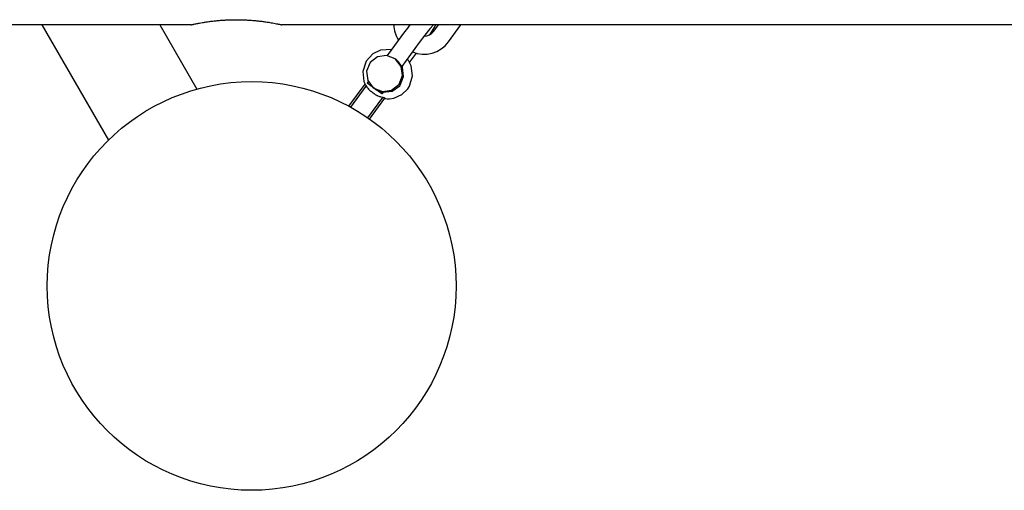
# Model space of a CAD drawing. Units: millimetres. Extents: x -10451 to 8713, y -16581 to -4393.
# Drawn here: x -6351 to -6026, y -11756 to -11600 of the extents above; entities that cross this region are included whole.
import ezdxf

# ---------------------------------------------------------------- set-up
doc = ezdxf.new("R2010")
doc.units = ezdxf.units.MM
doc.linetypes.add('K5LT_BASIC', pattern=[0])
doc.linetypes.add('K5LT_THIN', pattern=[0])
doc.layers.add('Системный слой', color=7, linetype='Continuous')

# ---------------------------------------------------------------- blocks, each defined once
blk = doc.blocks.new('U688')
at = {"layer": 'Системный слой', "linetype": 'K5LT_BASIC'}
for p, q in [((-6223.24, -11603.34), (-6223.83, -11604.13)), ((-6222.66, -11602.55), (-6223.24, -11603.34)), ((-6222.07, -11601.79), (-6222.66, -11602.55)), ((-6215.52, -11605.07), (-6214.71, -11603.84)), ((-6214.71, -11603.84), (-6214.02, -11602.74)), ((-6214.02, -11602.74), (-6213.46, -11601.79))]:
    blk.add_line(p, q, dxfattribs=at)
blk = doc.blocks.new('U689')
at = {"layer": 'Системный слой', "linetype": 'K5LT_BASIC'}
for p, q in [((-6215.48, -11603.14), (-6217.14, -11605.22)), ((-6214.29, -11601.79), (-6215.48, -11603.14)), ((-6217.14, -11605.22), (-6218.99, -11607.67))]:
    blk.add_line(p, q, dxfattribs=at)
blk = doc.blocks.new('U690')
at = {"layer": 'Системный слой', "linetype": 'K5LT_BASIC'}
for p, q in [((-6232.77, -11612.37), (-6235.19, -11614.26)), ((-6229.75, -11611.93), (-6232.77, -11612.37)), ((-6226.9, -11613.04), (-6229.75, -11611.93)), ((-6226.8, -11613.11), (-6226.9, -11613.04)), ((-6224.92, -11615.53), (-6226.8, -11613.11)), ((-6235.19, -11614.26), (-6236.37, -11617.09)), ((-6236.37, -11617.09), (-6235.99, -11620.13)), ((-6224.48, -11618.56), (-6224.92, -11615.53)), ((-6235.99, -11620.13), (-6234.17, -11622.58)), ((-6225.6, -11621.41), (-6224.48, -11618.56)), ((-6234.17, -11622.58), (-6233.97, -11622.73)), ((-6233.97, -11622.73), (-6231.12, -11623.84)), ((-6231.12, -11623.84), (-6228.09, -11623.4)), ((-6228.09, -11623.4), (-6225.68, -11621.51)), ((-6225.68, -11621.51), (-6225.6, -11621.41))]:
    blk.add_line(p, q, dxfattribs=at)
blk = doc.blocks.new('U691')
at = {"layer": 'Системный слой', "linetype": 'K5LT_BASIC'}
for p, q in [((-6224.56, -11615.79), (-6224.7, -11615.49)), ((-6224.13, -11618.82), (-6224.56, -11615.79)), ((-6225.24, -11621.68), (-6224.13, -11618.82))]:
    blk.add_line(p, q, dxfattribs=at)
blk = doc.blocks.new('U692')
at = {"layer": 'Системный слой', "linetype": 'K5LT_BASIC'}
for p, q in [((-6230.97, -11624.08), (-6227.92, -11623.74)), ((-6227.92, -11623.74), (-6225.44, -11621.94)), ((-6225.44, -11621.94), (-6225.24, -11621.68))]:
    blk.add_line(p, q, dxfattribs=at)
blk = doc.blocks.new('U1657')
at = {"layer": 'Системный слой', "linetype": 'K5LT_BASIC'}
for p, q in [((-6231.8, -11610.11), (-6234.32, -11611.33)), ((-6228.08, -11609.95), (-6231.8, -11610.11)), ((-6236.56, -11613.78), (-6237.64, -11617.17)), ((-6234.32, -11611.33), (-6236.56, -11613.78)), ((-6237.64, -11617.17), (-6237.23, -11620.49)), ((-6237.23, -11620.49), (-6236.86, -11621.39)), ((-6236.86, -11621.39), (-6236.86, -11621.39)), ((-6236.86, -11621.39), (-6236.86, -11621.39)), ((-6236.86, -11621.39), (-6236.86, -11621.4)), ((-6236.86, -11621.4), (-6236.86, -11621.4)), ((-6236.86, -11621.4), (-6236.85, -11621.4)), ((-6236.85, -11621.4), (-6236.85, -11621.4)), ((-6236.85, -11621.4), (-6236.85, -11621.4)), ((-6236.85, -11621.4), (-6236.85, -11621.41)), ((-6236.85, -11621.41), (-6236.85, -11621.42)), ((-6236.85, -11621.42), (-6236.84, -11621.43)), ((-6236.84, -11621.43), (-6236.82, -11621.46)), ((-6236.82, -11621.46), (-6236.79, -11621.52)), ((-6236.79, -11621.52), (-6236.72, -11621.64)), ((-6236.72, -11621.64), (-6236.59, -11621.89)), ((-6236.59, -11621.89), (-6236.29, -11622.37)), ((-6236.29, -11622.37), (-6236.2, -11622.5)), ((-6236.2, -11622.5), (-6236.01, -11622.76)), ((-6236.01, -11622.76), (-6235.78, -11623.05))]:
    blk.add_line(p, q, dxfattribs=at)
blk = doc.blocks.new('U1658')
at = {"layer": 'Системный слой', "linetype": 'K5LT_BASIC'}
for p, q in [((-6222.57, -11613.61), (-6222.95, -11613.1)), ((-6222.46, -11613.78), (-6222.57, -11613.61)), ((-6222.31, -11614.03), (-6222.46, -11613.78)), ((-6222.24, -11614.16), (-6222.31, -11614.03)), ((-6222.2, -11614.22), (-6222.24, -11614.16)), ((-6222.18, -11614.25), (-6222.2, -11614.22)), ((-6222.15, -11614.3), (-6222.18, -11614.25)), ((-6222.13, -11614.33), (-6222.15, -11614.3)), ((-6222.12, -11614.35), (-6222.13, -11614.33)), ((-6222.12, -11614.36), (-6222.12, -11614.35)), ((-6222.08, -11614.42), (-6222.12, -11614.36)), ((-6221.69, -11615.31), (-6222.08, -11614.42)), ((-6221.19, -11618.69), (-6221.69, -11615.31)), ((-6222.18, -11622.03), (-6221.19, -11618.69)), ((-6222.73, -11622.9), (-6222.18, -11622.03))]:
    blk.add_line(p, q, dxfattribs=at)
blk = doc.blocks.new('U1659')
at = {"layer": 'Системный слой', "linetype": 'K5LT_BASIC'}
for p, q in [((-6224.69, -11624.8), (-6222.73, -11622.9)), ((-6230.39, -11626.12), (-6230.39, -11626.12)), ((-6230.39, -11626.12), (-6230.39, -11626.12)), ((-6230.39, -11626.12), (-6230.39, -11626.12)), ((-6230.39, -11626.12), (-6230.39, -11626.12)), ((-6230.39, -11626.12), (-6230.38, -11626.12)), ((-6230.38, -11626.12), (-6230.38, -11626.12)), ((-6230.38, -11626.12), (-6230.38, -11626.12)), ((-6230.38, -11626.12), (-6230.38, -11626.12)), ((-6230.38, -11626.12), (-6230.38, -11626.12)), ((-6230.38, -11626.12), (-6230.38, -11626.12)), ((-6230.38, -11626.12), (-6230.38, -11626.12)), ((-6230.38, -11626.12), (-6230.37, -11626.12)), ((-6230.37, -11626.12), (-6230.36, -11626.12)), ((-6230.36, -11626.12), (-6230.33, -11626.13)), ((-6230.33, -11626.13), (-6230.29, -11626.13)), ((-6230.29, -11626.13), (-6230.19, -11626.15)), ((-6230.19, -11626.15), (-6230, -11626.17)), ((-6230, -11626.17), (-6229.62, -11626.19)), ((-6229.62, -11626.19), (-6228.85, -11626.19)), ((-6228.85, -11626.19), (-6227.34, -11625.98)), ((-6227.34, -11625.98), (-6224.69, -11624.8))]:
    blk.add_line(p, q, dxfattribs=at)
blk = doc.blocks.new('U2610')
at = {"layer": 'Системный слой', "linetype": 'K5LT_BASIC'}
for start, end in [(181.4747, 212.3555), (247.3589, 323.8608)]:
    blk.add_arc((-6217.39, -11601.53), 10, start, end, dxfattribs=at)
blk = doc.blocks.new('U4583')
at = {"layer": 'Системный слой', "linetype": 'K5LT_BASIC'}
for p, q in [((-6294.38, -11601.79), (-6369.38, -11601.79)), ((-3743.79, -11601.79), (-6264.38, -11601.79))]:
    blk.add_line(p, q, dxfattribs=at)

msp = doc.modelspace()

# ---------------------------------------------------------------- linework, layer by layer
at = {"layer": 'Системный слой', "linetype": 'K5LT_BASIC'}
for p, q in [((-6343.59, -11601.79), (-6321.6, -11639.87)), ((-6304.67, -11601.79), (-6292.41, -11623.02)), ((-6223.83, -11604.13), (-6229.54, -11611.96)), ((-6214.16, -11603.89), (-6212.62, -11601.79)), ((-6209.31, -11607.43), (-6205.2, -11601.79)), ((-6218.99, -11607.67), (-6224.77, -11615.59)), ((-6222.16, -11614.28), (-6219.92, -11611.2)), ((-6242.18, -11628.7), (-6236.85, -11621.4)), ((-6235.81, -11620.54), (-6236.22, -11621.09)), ((-6231.37, -11624.63), (-6236.22, -11621.09)), ((-6235.37, -11632.93), (-6230.32, -11626.01)), ((-6230.9, -11623.99), (-6231.37, -11624.63))]:
    msp.add_line(p, q, dxfattribs=at)
at = {"layer": 'Системный слой', "linetype": 'K5LT_THIN'}
for p, q in [((-6241.58, -11629.02), (-6236.5, -11622.06)), ((-6235.92, -11632.54), (-6231.02, -11625.83))]:
    msp.add_line(p, q, dxfattribs=at)
at = {"layer": 'Системный слой', "linetype": 'K5LT_BASIC'}
msp.add_circle((-6274.32, -11688.05), 67.5, dxfattribs=at)
msp.add_arc((-6217.39, -11601.53), 4, 270.1079, 323.8608, dxfattribs=at)
for points, knots in [([(-6294.38, -11601.79), (-6294.38, -11601.79), (-6294.34, -11601.78), (-6294.17, -11601.74), (-6293.98, -11601.7), (-6293.79, -11601.66), (-6293.49, -11601.59), (-6293.05, -11601.5), (-6292.52, -11601.4), (-6292.04, -11601.3), (-6291.44, -11601.19), (-6290.54, -11601.03), (-6289.47, -11600.86), (-6288.3, -11600.7), (-6287.1, -11600.54), (-6285.69, -11600.39), (-6284.34, -11600.28), (-6283.32, -11600.21), (-6282.41, -11600.17), (-6281.36, -11600.12), (-6280, -11600.1), (-6278.55, -11600.1), (-6277.12, -11600.13), (-6275.84, -11600.19), (-6274.77, -11600.26), (-6273.9, -11600.32), (-6272.91, -11600.41), (-6271.93, -11600.52), (-6270.78, -11600.66), (-6269.73, -11600.8), (-6268.7, -11600.96), (-6267.8, -11601.11), (-6266.93, -11601.26), (-6266.25, -11601.39), (-6265.77, -11601.49), (-6265.42, -11601.56), (-6265.06, -11601.64), (-6264.75, -11601.71), (-6264.51, -11601.76), (-6264.4, -11601.78), (-6264.38, -11601.79), (-6264.38, -11601.79)], [0, 0, 0, 0, 1.257397, 2.515244, 3.141444, 3.762172, 4.437006, 5.819903, 6.860751, 7.521249, 8.325735, 9.765322, 11.356727, 12.372033, 13.787083, 15.237089, 16.646457, 17.653714, 18.087051, 19.150237, 20.491678, 21.727586, 22.996961, 24.321461, 25.212392, 25.970883, 26.779364, 28.10008, 28.932713, 30.422393, 31.609818, 32.730116, 34.007301, 35.465017, 36.238937, 36.91747, 37.795382, 39.051503, 40.116521, 41.240986, 42, 42, 42, 42]), ([(-6224.77, -11615.59), (-6224.77, -11615.59), (-6224.78, -11615.59), (-6224.81, -11615.55), (-6224.85, -11615.48), (-6224.92, -11615.36), (-6225.02, -11615.19), (-6225.16, -11614.94), (-6225.34, -11614.67), (-6225.55, -11614.38), (-6225.75, -11614.12), (-6225.93, -11613.91), (-6226.13, -11613.7), (-6226.34, -11613.5), (-6226.6, -11613.27), (-6226.78, -11613.13), (-6226.9, -11613.04)], [0, 0, 0, 0, 1.056229, 2.037367, 2.936731, 4.123129, 5.80175, 7.097217, 8.782734, 10.409789, 11.518778, 12.56744, 13.463139, 14.645129, 15.510125, 17, 17, 17, 17]), ([(-6232.68, -11625.3), (-6232.8, -11625.25), (-6233.03, -11625.13), (-6233.37, -11624.92), (-6233.64, -11624.73), (-6233.88, -11624.56), (-6234.07, -11624.41), (-6234.27, -11624.27), (-6234.44, -11624.14), (-6234.6, -11624.02), (-6234.77, -11623.91), (-6234.95, -11623.77), (-6235.21, -11623.58), (-6235.5, -11623.34), (-6235.7, -11623.14), (-6235.78, -11623.05)], [0, 0, 0, 0, 1.683803, 3.310377, 4.877059, 5.815756, 6.761141, 7.807045, 8.73295, 9.335161, 10.183962, 11.201756, 12.116934, 14.266259, 16, 16, 16, 16]), ([(-6233.97, -11622.73), (-6233.85, -11622.82), (-6233.65, -11622.95), (-6233.38, -11623.12), (-6233.12, -11623.26), (-6232.82, -11623.4), (-6232.47, -11623.54), (-6232.09, -11623.68), (-6231.69, -11623.79), (-6231.41, -11623.86), (-6231.2, -11623.9), (-6231.08, -11623.93), (-6230.99, -11623.95), (-6230.93, -11623.96), (-6230.9, -11623.98), (-6230.9, -11623.98), (-6230.9, -11623.99)], [0, 0, 0, 0, 1.564992, 2.399018, 3.270524, 4.598295, 5.872648, 7.511486, 9.405556, 11.441122, 12.253008, 13.535858, 14.314719, 15.160032, 16.247916, 17, 17, 17, 17]), ([(-6230.32, -11626), (-6230.33, -11625.99), (-6230.37, -11625.98), (-6230.47, -11625.95), (-6230.61, -11625.92), (-6230.75, -11625.89), (-6231.04, -11625.82), (-6231.43, -11625.73), (-6231.99, -11625.56), (-6232.39, -11625.42), (-6232.62, -11625.32), (-6232.68, -11625.3)], [0, 0, 0, 0, 1.211396, 2.432977, 3.350613, 4.576803, 5.191953, 7.935969, 9.705778, 11.431656, 12, 12, 12, 12])]:
    msp.add_open_spline(points, degree=3, knots=knots, dxfattribs=at)
msp.add_open_spline([(-6230.32, -11626.01), (-6230.31, -11626.01), (-6230.31, -11626), (-6230.32, -11626)], degree=3, dxfattribs=at)

# ---------------------------------------------------------------- block references
at = {"layer": 'Системный слой'}
for name in ['U4583', 'U2610', 'U688', 'U689', 'U1657', 'U690', 'U1658', 'U691', 'U692', 'U1659']:
    msp.add_blockref(name, (0, 0), dxfattribs=at)

doc.saveas('drawing.dxf')
